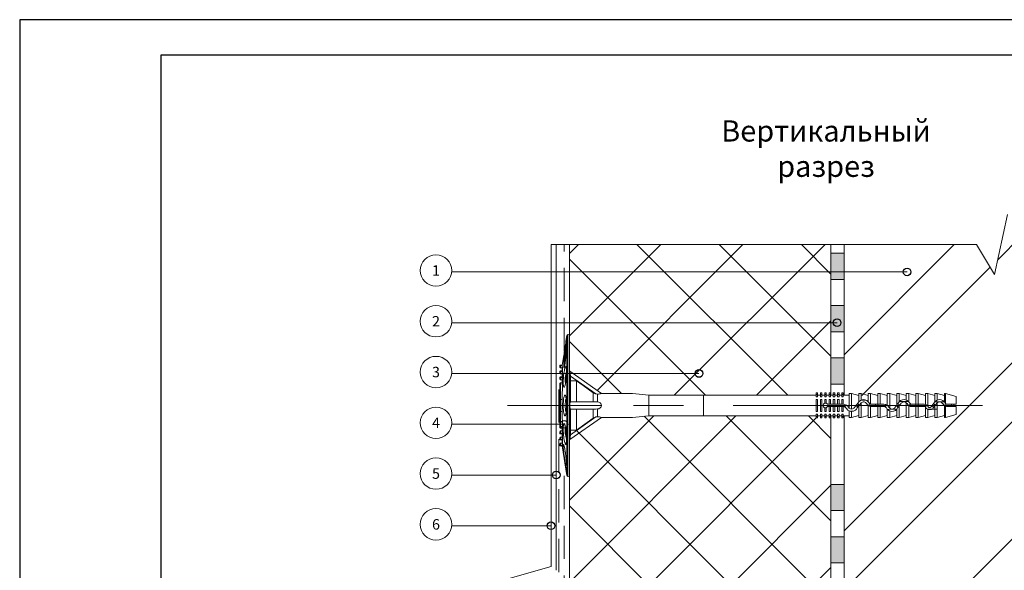
# Model space of a CAD drawing. Units: millimetres. Extents: x 561 to 10938, y -409 to 13134.
# Drawn here: x 561 to 937, y 3825 to 4035 of the extents above; entities that cross this region are included whole.
import ezdxf
from ezdxf.enums import TextEntityAlignment as Align

# ---------------------------------------------------------------- set-up
doc = ezdxf.new("R2010")
doc.units = ezdxf.units.MM
for name, pattern in [('CENTERX2', [20.32, 12.7, -2.54, 2.54, -2.54]), ('DASHED', [19.05, 12.7, -6.35]), ('ОСЕВАЯ', [50.8, 31.75, -6.35, 6.35, -6.35])]:
    doc.linetypes.add(name, pattern=pattern)
doc.layers.add('Анкеры', color=7, linetype='Continuous')
for name, color, linetype, lineweight in [('Декор.покрытие', 6, 'зигзаг', 9), ('Клей', 34, 'Continuous', 9), ('Надписи', 5, 'Continuous', 13), ('Основание', 251, 'Continuous', 9), ('Сетка', 5, 'DASHED', 13), ('Теплоизоляция', 3, 'Continuous', 9)]:
    doc.layers.add(name, color=color, linetype=linetype, lineweight=lineweight)
doc.styles.add('KREISEL', font='TAHOMA.TTF')
doc.linetypes.add('зигзаг', pattern='A,0.0001,-0.2,[131,ltypeshp.shx,S=0.2,R=0,X=-0.2,Y=0],-0.4,[131,ltypeshp.shx,S=0.2,R=180,X=0.2,Y=0],-0.2', length=0.8001)

# ---------------------------------------------------------------- blocks, each defined once
blk = doc.blocks.new('Дюбель тарел 8х150')
at = {"color": 4, "linetype": 'ОСЕВАЯ', "lineweight": 9, "ltscale": 3}
blk.add_line((19.36, 162.37), (19.36, -19.14), dxfattribs=at)
at = {"color": 5, "linetype": 'Continuous', "lineweight": 9}
for p, q in [((15.91, 152.4), (14.81, 148.31)), ((15.91, 152.4), (18.9, 152.4)), ((18.9, 152.4), (18.9, 149.19)), ((19.81, 151.49), (18.9, 151.49)), ((19.81, 150.58), (18.9, 150.58)), ((19.81, 149.19), (19.81, 152.4)), ((19.81, 152.4), (22.81, 152.4)), ((23.9, 148.31), (22.81, 152.4)), ((14.81, 148.31), (14.81, 147.86)), ((14.81, 148.31), (18.58, 148.31)), ((15.54, 147.86), (14.81, 145.13)), ((14.81, 147.86), (17.99, 147.86)), ((17.98, 147.85), (17.98, 144.23)), ((18.22, 148.01), (17.99, 147.86)), ((18.58, 148.31), (18.22, 148.01)), ((19.38, 147.86), (19.63, 148.31)), ((19.38, 147.86), (23.9, 147.86)), ((19.63, 148.31), (23.9, 148.31)), ((23.9, 145.13), (23.17, 147.86)), ((23.9, 147.86), (23.9, 148.31)), ((14.81, 145.13), (14.81, 144.22)), ((14.81, 145.13), (17.27, 145.13)), ((15.54, 144.22), (14.81, 141.5)), ((14.81, 144.22), (17.99, 144.22)), ((18.34, 145.13), (23.9, 145.13)), ((18.54, 144.95), (18.34, 145.13)), ((19.51, 144.22), (23.9, 144.22)), ((20.81, 141.56), (20.8, 145.07)), ((23.9, 141.5), (23.17, 144.22)), ((23.9, 144.22), (23.9, 145.13)), ((14.81, 141.5), (14.81, 140.58)), ((14.81, 141.5), (19.33, 141.5)), ((15.54, 140.58), (14.81, 137.86)), ((14.81, 140.58), (18.94, 140.58)), ((18.94, 140.58), (18.9, 140.16)), ((18.9, 140.16), (18.9, 137.86)), ((19.81, 140.16), (19.88, 140.58)), ((19.81, 137.86), (19.81, 140.16)), ((19.88, 140.58), (23.9, 140.58)), ((20.78, 141.5), (23.9, 141.5)), ((23.9, 137.86), (23.17, 140.58)), ((23.9, 140.58), (23.9, 141.5)), ((14.81, 137.86), (14.81, 136.95)), ((14.81, 137.86), (18.9, 137.86)), ((15.54, 136.95), (14.81, 134.22)), ((14.81, 136.95), (18.9, 136.95)), ((18.9, 137.86), (18.9, 136.95)), ((19.81, 137.86), (18.9, 137.86)), ((18.9, 136.95), (18.9, 135.55)), ((19.81, 136.95), (18.9, 136.95)), ((19.81, 137.86), (23.9, 137.86)), ((19.81, 136.95), (19.81, 137.86)), ((19.81, 135.55), (19.81, 136.95)), ((19.81, 136.95), (23.9, 136.95)), ((23.9, 134.22), (23.17, 136.95)), ((23.9, 136.95), (23.9, 137.86)), ((14.81, 134.22), (14.81, 133.31)), ((14.81, 134.22), (18, 134.22)), ((15.54, 133.31), (14.81, 130.59)), ((14.81, 133.31), (17.27, 133.31)), ((17.89, 134.14), (17.88, 130.67)), ((18.22, 134.37), (18, 134.22)), ((18.34, 133.31), (18.67, 133.58)), ((18.34, 133.31), (23.9, 133.31)), ((19.38, 134.22), (23.9, 134.22)), ((23.9, 130.59), (23.17, 133.31)), ((23.9, 133.31), (23.9, 134.22)), ((14.81, 130.59), (14.81, 129.67)), ((14.81, 130.59), (17.99, 130.59)), ((15.54, 129.67), (14.81, 126.95)), ((14.81, 129.67), (19.2, 129.67)), ((17.99, 130.59), (17.99, 130.58)), ((19.5, 130.59), (23.9, 130.59)), ((20.72, 129.67), (23.9, 129.67)), ((20.83, 127.86), (20.83, 129.59)), ((23.9, 126.95), (23.17, 129.67)), ((23.9, 129.67), (23.9, 130.59)), ((14.81, 126.95), (14.81, 126.04)), ((14.81, 126.95), (20.38, 126.95)), ((15.54, 126.04), (14.81, 123.31)), ((14.81, 126.04), (19.33, 126.04)), ((18.9, 124.71), (18.9, 123.31)), ((19.81, 123.31), (19.81, 124.71)), ((20.38, 126.95), (20.04, 126.68)), ((20.49, 125.89), (20.72, 126.04)), ((20.83, 127.86), (20.71, 127.86)), ((20.72, 126.04), (23.9, 126.04)), ((20.91, 126.2), (20.83, 127.86)), ((21.44, 126.95), (23.9, 126.95)), ((23.9, 123.31), (23.17, 126.04)), ((23.9, 126.04), (23.9, 126.95)), ((14.81, 123.31), (14.81, 122.4)), ((14.81, 123.31), (18.9, 123.31)), ((15.54, 122.4), (14.81, 119.68)), ((14.81, 122.4), (18.9, 122.4)), ((18.9, 123.31), (18.9, 122.4)), ((18.9, 122.4), (18.9, 120.1)), ((19.81, 122.4), (18.9, 122.4)), ((19.81, 121.49), (18.9, 121.49)), ((19.81, 123.31), (23.9, 123.31)), ((19.81, 122.4), (19.81, 123.31)), ((19.81, 120.1), (19.81, 122.4)), ((19.81, 122.4), (23.9, 122.4)), ((23.9, 119.68), (23.17, 122.4)), ((23.9, 122.4), (23.9, 123.31)), ((14.81, 119.68), (14.81, 118.77)), ((14.81, 119.68), (18.84, 119.68)), ((15.54, 118.77), (14.81, 116.04)), ((14.81, 118.77), (17.99, 118.77)), ((17.44, 118.16), (17.33, 115.91)), ((18.22, 118.92), (17.99, 118.77)), ((18.9, 120.1), (18.84, 119.68)), ((19.38, 118.77), (23.9, 118.77)), ((19.77, 119.68), (19.81, 120.1)), ((19.77, 119.68), (23.9, 119.68)), ((23.9, 116.04), (23.17, 118.77)), ((23.9, 118.77), (23.9, 119.68)), ((14.81, 116.04), (14.81, 115.13)), ((14.81, 116.04), (17.27, 116.04)), ((15.54, 115.13), (14.81, 112.41)), ((14.81, 115.13), (17.99, 115.13)), ((18.34, 116.04), (23.9, 116.04)), ((18.54, 115.86), (18.34, 116.04)), ((19.51, 115.13), (23.9, 115.13)), ((21.56, 111.95), (21.51, 113.14)), ((23.9, 112.41), (23.17, 115.13)), ((23.9, 115.13), (23.9, 116.04)), ((14.58, 109.22), (14.58, 108.67)), ((15.16, 109.22), (14.58, 109.22)), ((14.81, 112.41), (14.81, 111.49)), ((14.81, 112.41), (20.72, 112.41)), ((14.81, 111.49), (20.37, 111.49)), ((15.16, 108.67), (15.16, 109.22)), ((16.06, 109.22), (15.16, 109.22)), ((15.36, 111.49), (15.36, 109.22)), ((16.06, 108.67), (16.06, 109.22)), ((17.08, 108.67), (17.08, 109.22)), ((18.9, 109.22), (17.08, 109.22)), ((18.9, 109.25), (18.9, 109.22)), ((18.9, 109.22), (18.9, 108.67)), ((19.81, 109.22), (19.81, 109.25)), ((21.63, 109.22), (19.81, 109.22)), ((19.81, 108.67), (19.81, 109.22)), ((20.37, 111.49), (20.04, 111.22)), ((21.44, 111.49), (23.9, 111.49)), ((21.63, 112.41), (23.9, 112.41)), ((21.63, 108.67), (21.63, 109.22)), ((22.65, 108.67), (22.65, 109.22)), ((23.55, 109.22), (22.65, 109.22)), ((23.36, 109.22), (23.36, 111.49)), ((23.55, 108.67), (23.55, 109.22)), ((24.13, 109.22), (23.55, 109.22)), ((23.9, 111.49), (23.9, 112.41)), ((24.13, 108.67), (24.13, 109.22)), ((15.16, 108.67), (14.58, 108.67)), ((14.58, 107.58), (14.58, 107.04)), ((15.16, 107.58), (14.58, 107.58)), ((15.16, 107.04), (14.58, 107.04)), ((14.58, 105.95), (14.58, 105.4)), ((15.16, 105.95), (14.58, 105.95)), ((15.16, 105.4), (14.58, 105.4)), ((16.06, 108.67), (15.16, 108.67)), ((15.16, 107.04), (15.16, 107.58)), ((15.16, 107.58), (16.06, 107.58)), ((16.06, 107.04), (15.16, 107.04)), ((15.16, 105.4), (15.16, 105.95)), ((15.16, 105.95), (16.06, 105.95)), ((16.06, 105.4), (15.16, 105.4)), ((15.36, 108.67), (15.36, 107.58)), ((15.36, 107.04), (15.36, 105.95)), ((15.36, 105.4), (15.36, 104.31)), ((16.06, 107.04), (16.06, 107.58)), ((16.06, 105.4), (16.06, 105.95)), ((18.9, 108.67), (17.08, 108.67)), ((17.08, 107.04), (17.08, 107.58)), ((18.9, 107.58), (17.08, 107.58)), ((18.9, 107.04), (17.08, 107.04)), ((17.08, 105.4), (17.08, 105.95)), ((18.9, 105.95), (17.08, 105.95)), ((18.9, 105.4), (17.08, 105.4)), ((18.9, 108.67), (18.9, 107.58)), ((18.9, 107.58), (18.9, 107.04)), ((18.9, 107.04), (18.9, 105.95)), ((18.9, 105.95), (18.9, 105.4)), ((18.9, 105.4), (18.9, 104.31)), ((21.63, 108.67), (19.81, 108.67)), ((19.81, 107.58), (19.81, 108.67)), ((21.63, 107.58), (19.81, 107.58)), ((19.81, 107.04), (19.81, 107.58)), ((21.63, 107.04), (19.81, 107.04)), ((19.81, 105.95), (19.81, 107.04)), ((21.63, 105.95), (19.81, 105.95)), ((19.81, 105.4), (19.81, 105.95)), ((21.63, 105.4), (19.81, 105.4)), ((19.81, 104.31), (19.81, 105.4)), ((21.63, 107.04), (21.63, 107.58)), ((21.63, 105.4), (21.63, 105.95)), ((23.55, 108.67), (22.65, 108.67)), ((22.65, 107.04), (22.65, 107.58)), ((22.65, 107.58), (23.55, 107.58)), ((23.55, 107.04), (22.65, 107.04)), ((22.65, 105.4), (22.65, 105.95)), ((22.65, 105.95), (23.55, 105.95)), ((23.55, 105.4), (22.65, 105.4)), ((23.36, 107.58), (23.36, 108.67)), ((23.36, 105.95), (23.36, 107.04)), ((23.36, 104.31), (23.36, 105.4)), ((24.13, 108.67), (23.55, 108.67)), ((23.55, 107.04), (23.55, 107.58)), ((24.13, 107.58), (23.55, 107.58)), ((24.13, 107.04), (23.55, 107.04)), ((23.55, 105.4), (23.55, 105.95)), ((24.13, 105.95), (23.55, 105.95)), ((24.13, 105.4), (23.55, 105.4)), ((24.13, 107.04), (24.13, 107.58)), ((24.13, 105.4), (24.13, 105.95)), ((14.58, 104.31), (14.58, 103.77)), ((15.16, 104.31), (14.58, 104.31)), ((15.16, 103.77), (14.58, 103.77)), ((14.58, 102.67), (14.58, 102.13)), ((15.16, 102.67), (14.58, 102.67)), ((15.16, 102.13), (14.58, 102.13)), ((15.16, 103.77), (15.16, 104.31)), ((15.16, 104.31), (16.06, 104.31)), ((16.06, 103.77), (15.16, 103.77)), ((15.16, 102.13), (15.16, 102.67)), ((15.16, 102.67), (16.06, 102.67)), ((16.06, 102.13), (15.16, 102.13)), ((15.36, 103.77), (15.36, 102.67)), ((15.36, 102.13), (15.36, 101.04)), ((16.06, 103.77), (16.06, 104.31)), ((16.06, 102.13), (16.06, 102.67)), ((17.08, 103.77), (17.08, 104.31)), ((18.9, 104.31), (17.08, 104.31)), ((18.9, 103.77), (17.08, 103.77)), ((17.08, 102.13), (17.08, 102.67)), ((18.49, 102.67), (17.08, 102.67)), ((18.49, 102.13), (17.08, 102.13)), ((18.9, 104.31), (18.9, 103.77)), ((18.9, 103.77), (18.9, 103.19)), ((21.63, 104.31), (19.81, 104.31)), ((19.81, 103.77), (19.81, 104.31)), ((21.63, 103.77), (19.81, 103.77)), ((19.81, 103.19), (19.81, 103.77)), ((21.63, 102.67), (20.22, 102.67)), ((21.63, 102.13), (20.22, 102.13)), ((21.63, 103.77), (21.63, 104.31)), ((21.63, 102.13), (21.63, 102.67)), ((22.65, 103.77), (22.65, 104.31)), ((22.65, 104.31), (23.55, 104.31)), ((23.55, 103.77), (22.65, 103.77)), ((22.65, 102.13), (22.65, 102.67)), ((22.65, 102.67), (23.55, 102.67)), ((23.55, 102.13), (22.65, 102.13)), ((23.36, 102.67), (23.36, 103.77)), ((23.36, 101.04), (23.36, 102.13)), ((23.55, 103.77), (23.55, 104.31)), ((24.13, 104.31), (23.55, 104.31)), ((24.13, 103.77), (23.55, 103.77)), ((23.55, 102.13), (23.55, 102.67)), ((24.13, 102.67), (23.55, 102.67)), ((24.13, 102.13), (23.55, 102.13)), ((24.13, 103.77), (24.13, 104.31)), ((24.13, 102.13), (24.13, 102.67)), ((14.58, 101.04), (14.58, 100.49)), ((15.16, 101.04), (14.58, 101.04)), ((15.16, 100.49), (14.58, 100.49)), ((14.58, 99.4), (14.58, 98.86)), ((15.16, 99.4), (14.58, 99.4)), ((15.16, 98.86), (14.58, 98.86)), ((15.16, 100.49), (15.16, 101.04)), ((15.16, 101.04), (16.06, 101.04)), ((16.06, 100.49), (15.16, 100.49)), ((15.16, 99.4), (16.06, 99.4)), ((15.16, 98.86), (15.16, 99.4)), ((15.16, 98.86), (16.06, 98.86)), ((15.36, 100.49), (15.36, 99.4)), ((15.36, 98.86), (15.36, 34.82)), ((16.06, 100.49), (16.06, 101.04)), ((16.06, 98.86), (16.06, 99.4)), ((17.08, 100.49), (17.08, 101.04)), ((21.63, 101.04), (17.08, 101.04)), ((21.63, 100.49), (17.08, 100.49)), ((17.08, 98.86), (17.08, 99.4)), ((21.63, 99.4), (17.08, 99.4)), ((21.63, 98.86), (17.08, 98.86)), ((21.63, 100.49), (21.63, 101.04)), ((21.63, 98.86), (21.63, 99.4)), ((22.65, 100.49), (22.65, 101.04)), ((22.65, 101.04), (23.55, 101.04)), ((23.55, 100.49), (22.65, 100.49)), ((22.65, 98.86), (22.65, 99.4)), ((22.65, 99.4), (23.55, 99.4)), ((22.65, 98.86), (23.55, 98.86)), ((23.36, 99.4), (23.36, 100.49)), ((23.36, 55.8), (23.36, 98.86)), ((23.55, 100.49), (23.55, 101.04)), ((24.13, 101.04), (23.55, 101.04)), ((24.13, 100.49), (23.55, 100.49)), ((23.55, 98.86), (23.55, 99.4)), ((24.13, 99.4), (23.55, 99.4)), ((24.13, 98.86), (23.55, 98.86)), ((24.13, 100.49), (24.13, 101.04)), ((24.13, 98.86), (24.13, 99.4)), ((15.36, 55.8), (15.36, 34.82)), ((23.36, 34.82), (23.36, 55.8)), ((15.36, 34.82), (14.81, 28.59)), ((19.36, 34.82), (15.36, 34.82)), ((23.36, 34.82), (19.36, 34.82)), ((23.9, 28.59), (23.36, 34.82)), ((14.81, 28.59), (14.81, 16.83)), ((23.9, 16.83), (23.9, 28.59)), ((14.81, 16.83), (6.31, 4.69)), ((15.01, 15.23), (14.96, 14.67)), ((15.01, 15.23), (18.02, 15.23)), ((19.36, 16.83), (19.36, 4.69)), ((20.69, 15.23), (20.72, 14.67)), ((20.69, 15.23), (23.7, 15.23)), ((23.75, 14.67), (23.7, 15.23)), ((23.9, 16.83), (32.4, 4.69)), ((14.96, 14.67), (8.16, 4.95)), ((17.99, 13.66), (14.51, 13.66)), ((17.99, 4.95), (17.99, 14.67)), ((20.72, 14.67), (20.72, 4.95)), ((24.21, 13.66), (20.72, 13.66)), ((30.55, 4.95), (23.75, 14.67)), ((28.8, 7.23), (24.21, 13.66)), ((-7.92, 4.5), (-7.81, 3.91)), ((-7.92, 4.5), (46.63, 4.5)), ((-7.81, 3.91), (19.36, 3.91)), ((8.16, 4.95), (9.91, 4.95)), ((8.16, 4.95), (8.16, 4.5)), ((9.91, 7.23), (17.99, 7.23)), ((9.91, 7.23), (9.91, 4.95)), ((9.91, 4.95), (17.99, 4.95)), ((19.36, 4.69), (19.36, 4.5)), ((19.36, 3.91), (46.52, 3.91)), ((20.72, 7.23), (28.8, 7.23)), ((20.72, 4.95), (28.8, 4.95)), ((28.8, 4.95), (28.8, 7.23)), ((28.8, 4.95), (30.55, 4.95)), ((30.55, 4.5), (30.55, 4.95)), ((46.52, 3.91), (46.63, 4.5)), ((-7.44, 3.54), (-5.19, 3.19)), ((19.36, 3.54), (-7.44, 3.54)), ((-0.03, 3.19), (-5.19, 3.19)), ((-3.96, 3.19), (-3.96, 3)), ((-2.16, 2.72), (-3.96, 3)), ((-3.88, 3.19), (-3.88, 3)), ((-3.86, 3), (-3.88, 3)), ((-3.86, 3.19), (-3.86, 3)), ((-0.69, 2.5), (-3.86, 3)), ((-3.58, 3.19), (-3.58, 2.99)), ((-3.56, 3.19), (-3.56, 3)), ((-3.19, 2.89), (-0.72, 2.5)), ((-3.17, 3.19), (-3.17, 3.01)), ((-3.11, 3.01), (-3.17, 3.01)), ((-3.17, 3.01), (-0.22, 2.5)), ((-3.15, 2.88), (-2.78, 2.82)), ((-3.11, 3.19), (-3.11, 3.01)), ((-0.16, 2.5), (-3.11, 3.01)), ((-2.78, 2.83), (-2.78, 2.82)), ((-2.74, 3.19), (-2.74, 2.99)), ((-2.69, 3.19), (-2.69, 3)), ((-2.16, 2.73), (-2.16, 2.72)), ((-2.16, 2.72), (-1.76, 2.65)), ((-2.15, 2.72), (-2.16, 2.72)), ((-2.15, 2.73), (-2.15, 2.72)), ((-1.76, 2.66), (-2.15, 2.72)), ((-2.09, 2.86), (-1.95, 2.85)), ((-1.95, 2.9), (-1.95, 2.85)), ((-1.9, 3.19), (-1.9, 2.99)), ((-1.83, 3.19), (-1.83, 3)), ((-1.83, 2.78), (-1.83, 2.75)), ((-1.77, 2.65), (-1.76, 2.66)), ((-1.76, 2.67), (-1.76, 2.66)), ((-0.81, 2.51), (-1.76, 2.66)), ((-1.61, 2.91), (-1.61, 2.86)), ((-0.93, 3.19), (-0.93, 2.99)), ((-0.92, 2.87), (-0.82, 2.88)), ((-0.86, 2.87), (-0.86, 2.81)), ((-0.84, 3.19), (-0.84, 3)), ((-0.82, 2.95), (-0.82, 2.88)), ((-0.81, 2.52), (-0.81, 2.51)), ((-0.8, 2.51), (-0.81, 2.51)), ((-0.8, 2.94), (-0.8, 2.82)), ((-0.8, 2.52), (-0.8, 2.51)), ((-0.78, 2.51), (-0.8, 2.51)), ((-0.78, 2.51), (-0.78, 2.51)), ((-0.73, 2.5), (-0.78, 2.51)), ((-0.73, 2.51), (-0.73, 2.5)), ((-0.72, 2.5), (-0.69, 2.5)), ((-0.69, 2.58), (-0.69, 2.5)), ((-0.57, 2.5), (-0.69, 2.52)), ((-0.61, 2.73), (-0.61, 2.66)), ((-0.53, 2.51), (-0.57, 2.5)), ((-0.53, 2.95), (-0.53, 2.92)), ((-0.39, 2.5), (-0.39, 2.53)), ((-0.22, 2.5), (-0.16, 2.5)), ((-0.2, 2.66), (-0.2, 2.56)), ((0.2, 2.57), (-0.2, 2.56)), ((-0.16, 2.54), (-0.16, 2.5)), ((-0.11, 2.73), (-0.11, 2.66)), ((0.02, 2.51), (0.55, 2.51)), ((0.04, 3.19), (0.04, 3)), ((0.04, 3), (2.58, 2.51)), ((0.24, 3), (0.04, 3)), ((0.55, 2.51), (0.2, 2.57)), ((0.24, 3.18), (0.24, 3)), ((3.01, 2.61), (0.24, 3)), ((0.26, 2.51), (0.26, 2.34)), ((0.26, 2.34), (3.9, 1.77)), ((0.26, 2.34), (4.27, 2.34)), ((0.31, 2.84), (0.31, 2.75)), ((0.77, 2.89), (3.54, 2.5)), ((2.76, 2.5), (0.77, 2.89)), ((0.98, 2.81), (0.98, 2.75)), ((1.01, 3.14), (1.01, 3)), ((1.2, 3), (1.01, 3)), ((1.01, 3), (3.01, 2.61)), ((1.14, 2.51), (1.14, 2.59)), ((1.2, 3.13), (1.2, 3)), ((3.74, 2.51), (1.2, 3)), ((2.06, 2.51), (2.06, 2.61)), ((2.58, 2.51), (2.76, 2.5)), ((2.76, 2.61), (2.76, 2.5)), ((3.74, 2.78), (3.1, 2.91)), ((3.54, 2.5), (3.74, 2.51)), ((3.74, 2.78), (3.74, 2.51)), ((4.27, 2.61), (3.74, 2.61)), ((3.9, 1.77), (3.9, 1.13)), ((3.9, 1.77), (4.07, 1.77)), ((3.9, 1.13), (4.07, 1.13)), ((4.07, 1.77), (4.64, 1.77)), ((4.07, 1.13), (4.07, 1.77)), ((4.07, 1.13), (4.99, 1.13)), ((4.31, 0.86), (4.17, 0.86)), ((4.27, 2.61), (4.47, 2.63)), ((4.27, 2.34), (4.27, 2.61)), ((4.67, 0.86), (4.31, 0.86)), ((4.67, 0.86), (4.54, 0.86)), ((4.69, 1.77), (4.64, 1.77)), ((6.86, 1.77), (4.69, 1.77)), ((4.71, 1.85), (12.96, 1.85)), ((4.77, 1.85), (4.71, 1.85)), ((4.77, 1.85), (12.99, 1.85)), ((4.99, 1.13), (4.99, 1.77)), ((6.17, 1.77), (6.17, 1.13)), ((6.17, 1.13), (6.37, 1.13)), ((6.37, 1.13), (6.37, 1.77)), ((6.37, 1.13), (7.3, 1.13)), ((6.6, 0.86), (6.45, 0.86)), ((6.97, 0.86), (6.6, 0.86)), ((6.97, 0.86), (6.81, 0.86)), ((6.86, 1.77), (6.86, 1.85)), ((10.96, 1.77), (6.86, 1.77)), ((7.3, 1.13), (7.3, 1.77)), ((8.45, 1.77), (8.45, 1.13)), ((8.45, 1.13), (8.69, 1.13)), ((8.69, 1.13), (8.69, 1.77)), ((8.69, 1.13), (9.62, 1.13)), ((8.91, 0.86), (8.72, 0.86)), ((9.28, 0.86), (8.91, 0.86)), ((9.28, 0.86), (9.08, 0.86)), ((9.62, 1.13), (9.62, 1.77)), ((10.72, 1.77), (10.72, 1.13)), ((10.72, 1.13), (17.07, 1.13)), ((10.96, 1.77), (10.96, 1.85)), ((11.35, 1.77), (10.96, 1.77)), ((17.36, 0.86), (10.99, 0.86)), ((12.99, 1.85), (12.96, 1.85)), ((14.62, 1.77), (17.08, 1.77)), ((21.63, 1.77), (17.08, 1.77)), ((17.08, 1.13), (17.08, 1.77)), ((17.08, 1.13), (21.63, 1.13)), ((21.36, 0.86), (17.36, 0.86)), ((46.15, 3.54), (19.36, 3.54)), ((27.72, 0.86), (21.36, 0.86)), ((21.63, 1.77), (24.09, 1.77)), ((21.63, 1.13), (21.63, 1.77)), ((21.64, 1.13), (27.99, 1.13)), ((25.72, 1.85), (33.94, 1.85)), ((25.72, 1.85), (25.75, 1.85)), ((25.75, 1.85), (34, 1.85)), ((27.75, 1.77), (27.36, 1.77)), ((27.75, 1.85), (27.75, 1.77)), ((31.85, 1.77), (27.75, 1.77)), ((27.99, 1.13), (27.99, 1.77)), ((29.09, 1.13), (29.09, 1.77)), ((29.09, 1.13), (30.03, 1.13)), ((29.63, 0.86), (29.43, 0.86)), ((29.8, 0.86), (29.43, 0.86)), ((29.99, 0.86), (29.8, 0.86)), ((30.03, 1.13), (30.03, 1.77)), ((30.03, 1.13), (30.26, 1.13)), ((30.26, 1.13), (30.26, 1.77)), ((31.42, 1.13), (31.42, 1.77)), ((31.42, 1.13), (32.34, 1.13)), ((31.9, 0.86), (31.74, 0.86)), ((32.11, 0.86), (31.74, 0.86)), ((31.85, 1.85), (31.85, 1.77)), ((34.03, 1.77), (31.85, 1.77)), ((32.26, 0.86), (32.11, 0.86)), ((32.34, 1.13), (32.34, 1.77)), ((32.34, 1.13), (32.54, 1.13)), ((32.54, 1.13), (32.54, 1.77)), ((33.72, 1.13), (33.72, 1.77)), ((33.72, 1.13), (34.64, 1.13)), ((33.94, 1.85), (34, 1.85)), ((34.07, 1.77), (34.03, 1.77)), ((34.17, 0.86), (34.04, 0.86)), ((34.41, 0.86), (34.04, 0.86)), ((34.07, 1.77), (34.64, 1.77)), ((34.54, 0.86), (34.41, 0.86)), ((34.81, 1.77), (34.64, 1.77)), ((34.64, 1.13), (34.64, 1.77)), ((34.64, 1.13), (34.81, 1.13)), ((34.81, 1.77), (46.15, 3.54)), ((34.81, 1.13), (34.81, 1.77)), ((36.17, 2.06), (36.17, 1.98)), ((36.99, 2.16), (36.99, 2.11)), ((41.7, 2.84), (41.7, 2.88)), ((43.54, 3.13), (43.54, 3.17)), ((44.36, 3.26), (44.36, 3.31))]:
    blk.add_line(p, q, dxfattribs=at)
at = {"color": 5, "linetype": 'CENTERX2', "lineweight": 9}
blk.add_line((15.36, 55.8), (23.36, 55.8), dxfattribs=at)
at = {"color": 5, "linetype": 'Continuous', "lineweight": 9, "flags": 128}
for points in [[(18.9, 149.19), (18.82, 148.74), (18.58, 148.31)], [(18.67, 147.22), (19.2, 147.64), (19.38, 147.86)], [(19.63, 148.31), (19.76, 148.73), (19.81, 149.19)], [(17.27, 145.13), (17.7, 144.48), (17.99, 144.22)], [(17.99, 144.22), (18.5, 143.84), (19.04, 143.43), (19.6, 143.01), (19.89, 142.8)], [(19.51, 144.22), (19.18, 144.46), (18.86, 144.71), (18.54, 144.95)], [(19.36, 144.33), (19.21, 144.22), (18.96, 144.03), (18.72, 143.86), (18.6, 143.77)], [(19.36, 143.2), (19.51, 143.31), (19.76, 143.5), (20, 143.68), (20.11, 143.77)], [(20.72, 143.31), (20.32, 143.61), (19.91, 143.92), (19.51, 144.22)], [(19.33, 141.5), (19, 140.81), (18.94, 140.58)], [(19.81, 140.16), (19.69, 140.89), (19.37, 141.49)], [(18.9, 135.55), (19.02, 134.82), (19.36, 134.19)], [(19.38, 134.22), (19.72, 134.93), (19.81, 135.55)], [(18, 134.22), (17.46, 133.66), (17.27, 133.31)], [(18.67, 133.58), (19.24, 134.04), (19.38, 134.22)], [(17.99, 130.58), (18.39, 130.29), (18.79, 129.98), (19.2, 129.67)], [(19.5, 130.59), (19.17, 130.83), (18.85, 131.07), (18.54, 131.31)], [(19.36, 130.7), (19.18, 130.57), (18.93, 130.37), (18.68, 130.19), (18.6, 130.13)], [(19.2, 129.67), (19.52, 129.43), (19.85, 129.19), (20.17, 128.95)], [(19.36, 129.56), (19.53, 129.69), (19.79, 129.89), (20.03, 130.07), (20.11, 130.13)], [(20.72, 129.67), (20.32, 129.97), (19.91, 130.28), (19.5, 130.59)], [(19.33, 126.04), (18.99, 125.34), (18.9, 124.71)], [(20.04, 126.68), (19.47, 126.22), (19.33, 126.04)], [(19.81, 124.71), (19.67, 125.48), (19.35, 126.05)], [(20.72, 126.04), (21.25, 126.6), (21.44, 126.95)], [(18.67, 118.13), (19.2, 118.55), (19.38, 118.77)], [(19.38, 118.77), (19.72, 119.45), (19.77, 119.68)], [(17.27, 116.04), (17.7, 115.39), (17.99, 115.13)], [(17.99, 115.13), (18.5, 114.75), (19.04, 114.34), (19.6, 113.92), (20.17, 113.49)], [(19.51, 115.13), (19.18, 115.37), (18.86, 115.62), (18.54, 115.86)], [(19.36, 115.24), (19.05, 115.01), (18.67, 114.73), (18.6, 114.67)], [(19.36, 114.11), (19.69, 114.36), (20.06, 114.64), (20.11, 114.67)], [(20.72, 114.22), (20.32, 114.52), (19.91, 114.83), (19.51, 115.13)], [(19.81, 109.25), (19.68, 110), (19.36, 110.58)], [(20.49, 110.43), (21.1, 110.94), (21.44, 111.49)], [(21.44, 111.49), (21.62, 112.16), (21.63, 112.41)], [(18.49, 102.67), (18.45, 102.38), (18.49, 102.13)], [(20.22, 102.13), (20.26, 102.43), (20.22, 102.67)], [(17.99, 14.67), (18, 14.94), (18.02, 15.23)], [(14.51, 13.66), (11.74, 9.81), (9.91, 7.23)], [(6.31, 4.69), (6.35, 4.7), (6.45, 4.71), (6.62, 4.74), (6.85, 4.77), (7.13, 4.81), (7.45, 4.85), (7.8, 4.9), (8.16, 4.95)], [(30.55, 4.95), (30.92, 4.9), (31.26, 4.85), (31.58, 4.81), (31.86, 4.77), (32.09, 4.74), (32.26, 4.71), (32.37, 4.7), (32.4, 4.69)], [(-3.56, 3), (-3.57, 2.99), (-3.49, 2.97), (-3.31, 2.94), (-2.92, 2.88), (-2.13, 2.75)], [(-3.09, 2.91), (-3.21, 2.94), (-3.25, 2.94), (-3.25, 2.95), (-3.25, 2.95)], [(-2.69, 3), (-2.74, 2.99), (-2.7, 2.97), (-2.59, 2.95), (-2.35, 2.9), (-2.09, 2.86)], [(-1.95, 2.85), (-2.2, 2.89), (-2.33, 2.92), (-2.41, 2.94), (-2.42, 2.94), (-2.39, 2.95)], [(-1.83, 3), (-1.89, 2.99), (-1.87, 2.97), (-1.76, 2.94)], [(-1.89, 2.75), (-1.26, 2.65), (-0.94, 2.59), (-0.81, 2.57), (-0.73, 2.55), (-0.71, 2.55), (-0.71, 2.55)], [(-0.4, 2.5), (-0.4, 2.5), (-0.48, 2.52), (-0.67, 2.56), (-1.07, 2.63), (-1.83, 2.75)], [(-1.56, 2.93), (-1.58, 2.94), (-1.58, 2.95), (-1.55, 2.95)], [(-0.84, 3), (-0.92, 3), (-0.91, 2.98), (-0.82, 2.94), (-0.52, 2.88), (0.16, 2.75)], [(-0.8, 2.82), (-0.86, 2.82), (-0.83, 2.8), (-0.74, 2.77), (-0.67, 2.76)], [(-0.53, 2.92), (-0.6, 2.94), (-0.6, 2.95), (-0.56, 2.95)], [(-0.11, 2.66), (-0.36, 2.71), (-0.49, 2.74), (-0.55, 2.76), (-0.55, 2.77), (-0.52, 2.77)], [(0.26, 2.4), (0.09, 2.44), (-0.21, 2.5)], [(0.32, 2.66), (0.64, 2.6), (0.76, 2.58), (0.82, 2.55), (0.82, 2.55), (0.79, 2.55)], [(1.08, 2.5), (1.14, 2.5), (1.11, 2.52), (0.99, 2.56), (0.69, 2.62), (0.43, 2.67)], [(0.82, 2.75), (1.36, 2.65), (1.62, 2.59), (1.7, 2.57), (1.73, 2.56), (1.72, 2.55), (1.69, 2.55)], [(1.97, 2.5), (2.05, 2.5), (2.05, 2.52), (1.98, 2.55), (1.76, 2.6), (1.39, 2.68), (0.98, 2.75)], [(4.05, 2.74), (4.58, 2.59), (4.83, 2.47), (4.77, 2.38), (4.41, 2.34), (4.27, 2.34)], [(5.07, 3.33), (5.3, 3.35), (5.48, 3.36), (5.68, 3.37), (6.19, 3.39), (6.78, 3.39), (7.4, 3.37), (8.06, 3.34), (8.72, 3.3), (9.38, 3.24), (10.01, 3.17), (10.6, 3.09), (11.12, 3), (11.59, 2.91), (11.95, 2.81), (12.22, 2.7), (12.38, 2.6), (12.42, 2.49), (12.35, 2.4), (12.16, 2.31), (11.98, 2.27), (11.75, 2.23), (11.35, 2.18), (10.85, 2.15), (10.3, 2.15), (9.68, 2.16), (9.05, 2.2), (8.39, 2.25), (7.74, 2.32), (7.1, 2.4), (6.5, 2.49), (5.94, 2.59), (5.45, 2.7), (5.04, 2.8), (4.74, 2.91), (4.53, 3.01), (4.45, 3.09), (4.48, 3.18), (4.62, 3.24), (4.88, 3.3), (5.07, 3.33)], [(4.64, 1.77), (4.59, 1.79), (4.53, 1.84), (4.71, 1.85)], [(4.92, 1.85), (4.83, 1.8), (4.69, 1.77)], [(4.99, 3.28), (4.98, 3.28), (5.03, 3.29), (5.11, 3.3), (5.22, 3.32), (5.45, 3.34), (5.76, 3.36), (6.15, 3.37), (6.59, 3.38), (7.08, 3.37), (7.61, 3.35), (8.14, 3.33), (8.69, 3.29), (9.24, 3.24), (9.78, 3.19), (10.27, 3.13), (10.71, 3.06), (11.1, 2.99), (11.43, 2.92), (11.66, 2.86), (11.8, 2.81), (11.86, 2.78), (11.86, 2.78)], [(11.48, 1.85), (11.46, 1.82), (11.35, 1.77)], [(16, 3.14), (16.2, 3.18), (16.42, 3.21), (16.65, 3.25), (17.18, 3.3), (17.78, 3.35), (18.41, 3.37), (19.08, 3.39), (19.74, 3.39), (20.4, 3.37), (21.02, 3.34), (21.6, 3.3), (22.11, 3.24), (22.56, 3.17), (22.91, 3.09), (23.16, 3), (23.31, 2.91), (23.35, 2.8), (23.27, 2.7), (23.07, 2.59), (22.89, 2.53), (22.66, 2.46), (22.24, 2.37), (21.73, 2.29), (21.16, 2.23), (20.53, 2.18), (19.88, 2.15), (19.2, 2.15), (18.56, 2.16), (17.91, 2.2), (17.33, 2.25), (16.79, 2.32), (16.32, 2.4), (15.93, 2.49), (15.64, 2.59), (15.44, 2.7), (15.37, 2.8), (15.4, 2.91), (15.55, 3.01), (15.82, 3.1), (16, 3.14)], [(15.96, 3.08), (15.95, 3.08), (15.99, 3.09), (16.08, 3.12), (16.19, 3.15), (16.43, 3.19), (16.74, 3.24), (17.12, 3.28), (17.56, 3.32), (18.05, 3.35), (18.58, 3.37), (19.11, 3.38), (19.66, 3.38), (20.21, 3.36), (20.74, 3.34), (21.23, 3.31), (21.66, 3.27), (22.04, 3.23), (22.36, 3.18), (22.57, 3.13), (22.7, 3.1), (22.76, 3.08), (22.75, 3.08)], [(26.81, 2.82), (27.16, 2.91), (27.67, 3.02), (28.23, 3.11), (28.84, 3.19), (29.49, 3.26), (30.17, 3.31), (30.84, 3.35), (31.5, 3.38), (32.11, 3.39), (32.68, 3.38), (33.17, 3.37), (33.59, 3.33), (33.91, 3.29), (34.13, 3.23), (34.25, 3.16), (34.26, 3.08), (34.15, 2.99), (33.94, 2.89), (33.52, 2.76), (33.08, 2.66), (32.55, 2.55), (31.96, 2.45), (31.32, 2.36), (30.65, 2.28), (29.96, 2.22), (29.3, 2.18), (28.66, 2.15), (28.08, 2.15), (27.56, 2.17), (27.12, 2.2), (26.76, 2.26), (26.5, 2.33), (26.34, 2.41), (26.29, 2.51), (26.35, 2.61), (26.53, 2.72), (26.81, 2.82)], [(26.85, 2.78), (26.86, 2.79), (26.93, 2.82), (27.03, 2.85), (27.16, 2.89), (27.41, 2.95), (27.75, 3.02), (28.16, 3.09), (28.62, 3.15), (29.12, 3.21), (29.65, 3.26), (30.2, 3.3), (30.75, 3.34), (31.29, 3.36), (31.81, 3.37), (32.29, 3.38), (32.73, 3.37), (33.1, 3.35), (33.37, 3.33), (33.59, 3.31), (33.7, 3.29), (33.73, 3.28), (33.73, 3.28)], [(33.79, 1.85), (33.88, 1.8), (34.03, 1.77)], [(33.95, 1.85), (33.99, 1.85), (34.02, 1.84)], [(34, 1.85), (34.15, 1.85), (34.17, 1.81), (34.07, 1.77)], [(35.38, 2.17), (35.03, 2.15), (34.69, 2.15), (34.46, 2.17), (34.32, 2.21), (34.3, 2.26), (34.38, 2.34), (34.57, 2.42), (34.87, 2.52), (35.21, 2.61)], [(44.36, 3.31), (43.26, 3.14), (36.17, 2.06)], [(43.54, 3.17), (42.66, 3.03), (36.99, 2.16)], [(40.97, 3.36), (41.26, 3.38), (41.66, 3.39), (41.96, 3.38), (42.16, 3.36), (42.25, 3.33), (42.23, 3.28), (42.11, 3.23), (41.87, 3.15), (41.52, 3.07)]]:
    blk.add_lwpolyline(points, dxfattribs=at)
at = {"color": 5, "linetype": 'Continuous', "lineweight": 9}
for centre, radius, start, end in [((19.36, 146.04), 2.27, 126.8699, 203.4699), ((19.36, 146.04), 1.36, 120, 221.5887), ((20.59, 149), 1.7, 173.4913, 223.5202), ((19, 142.35), 1.97, 296.4732, 29.2055), ((19.45, 142.22), 0.728, 260.6976, 53.2405), ((17.54, 135.55), 1.36, 300, 0), ((19.36, 132.4), 2.27, 156.4217, 232.965), ((19.36, 132.4), 1.36, 138.1897, 233.1301), ((19.36, 127.86), 1.36, 318.4113, 53.1302), ((19.36, 127.86), 2.27, 336.53, 53.1303), ((21.17, 124.71), 1.36, 120.0002, 179.9998), ((19.36, 116.95), 2.27, 126.8699, 203.4699), ((19.36, 116.95), 1.36, 120, 221.5887), ((17.54, 120.1), 1.36, 299.9992, 342.1517), ((20.89, 120.04), 1.99, 178.3811, 220.1987), ((19.36, 112.4), 1.36, 0.1654, 53.1303), ((19.36, 112.4), 2.27, 0.0993, 53.1301), ((21.17, 109.25), 2.27, 120, 180), ((21.17, 109.25), 1.36, 119.9999, 180.0001), ((19.36, 112.4), 1.36, 318.1901, 0.1651), ((19.36, 102.4), 0.909, 119.9996, 162.5431), ((19.36, 102.4), 0.909, 197.4577, 342.5423), ((19.36, 102.4), 0.909, 17.4573, 60), ((6.44, 14.97), 8.58, 1.6997, 12.5285), ((19.54, 15.32), 1.52, 97.0225, 183.512), ((19.09, 15.25), 1.6, 359.1396, 80.3259), ((32.07, 15), 8.37, 167.3407, 178.4311), ((12.32, 15.25), 2.71, 323.9459, 347.4567), ((26.36, 15.24), 2.67, 192.3753, 216.2221), ((-7.37, 3.99), 0.455, 189.9995, 278.864), ((5.94, 4.95), 0.454, 269.997, 325.0045), ((9.48, 4.92), 0.427, 275.4497, 3.9088), ((17.54, 4.95), 0.455, 270, 0.0006), ((19.03, 6.67), 2.01, 238.9271, 279.4251), ((19.68, 6.67), 2.01, 260.5749, 301.0729), ((21.17, 4.95), 0.455, 179.9994, 270), ((29.23, 4.92), 0.423, 175.5676, 265.0739), ((32.77, 4.95), 0.454, 214.9955, 270), ((46.08, 3.99), 0.455, 278.864, 350.0005), ((-5.8, -9.44), 12.65, 81.648, 86.1932), ((-13.66, -57.07), 60.86, 80.0576, 80.7513), ((-5.99, -20.12), 23.24, 79.6871, 84.0036), ((-5.82, -19.3), 22.39, 79.8776, 83.396), ((-10.36, -39.34), 42.84, 79.8092, 80.3674), ((7.87, 67.02), 65.03, 260.2997, 261.2061), ((-3.08, -4.51), 7.52, 78.7802, 87.0736), ((-2.99, -4.49), 7.46, 80.2324, 85.4069), ((12.43, 93.03), 91.44, 260.8337, 261.6604), ((2.07, 26), 23.62, 259.8875, 263.2242), ((-2.05, -3.13), 6.13, 78.4735, 87.9531), ((4.15, 31.46), 29.13, 258.2909, 260.4839), ((-3.67, -8.52), 11.55, 76.0215, 80.3096), ((-3.42, -8.41), 11.42, 75.763, 80.8919), ((0.33, 10.22), 7.52, 255.4919, 262.3602), ((-1.72, -0.47), 3.42, 82.4715, 87.1378), ((-2.95, -9.77), 12.81, 80.874, 82.4504), ((1.65, 13.04), 10.66, 256.3, 259.8826), ((-1.58, -9.13), 12.15, 77.85, 86.4864), ((-0.17, 6.14), 3.65, 259.6535, 266.4171), ((-1.22, -5.42), 8.25, 78.4678, 87.0983), ((2.04, 15.96), 13.5, 258.4354, 265.9258), ((1.45, 10.85), 8.45, 255.8362, 258.7264), ((-1.32, -7.1), 10.08, 77.7416, 85.6566), ((2.34, 15.29), 12.7, 256.941, 260.8364), ((-1.05, -4.62), 7.41, 79.3801, 85.931), ((2.54, 17.93), 15.63, 259.8097, 260.7106), ((1.43, 10.86), 8.34, 259.3823, 265.6057), ((-0.58, -20.4), 23.59, 78.6878, 88.6763), ((5.12, 29.38), 27.09, 259.4302, 262.0899), ((2.49, 12.77), 10.25, 257.7278, 265.5039), ((2.06, 6.63), 4.14, 260.8226, 268.7623), ((4.17, 1.13), 0.273, 179.9985, 270), ((4.32, 1.11), 0.254, 175.6751, 266.3116), ((4.69, 1.16), 0.298, 266.4097, 355.2183), ((4.76, 0.82), 1.02, 88.4682, 93.693), ((6.45, 1.13), 0.273, 179.9982, 270), ((6.62, 1.11), 0.251, 174.9391, 265.6396), ((9.81, 15.48), 12.57, 254.3576, 276.0905), ((6.99, 1.16), 0.304, 265.7736, 354.3061), ((8.72, 1.13), 0.273, 179.9985, 270), ((8.93, 1.11), 0.25, 174.3819, 264.1847), ((9.31, 1.17), 0.312, 264.8647, 352.9584), ((10.99, 1.13), 0.273, 179.9982, 270), ((12.94, -15.55), 17.4, 84.4413, 89.914), ((19.35, 13.08), 10.2, 254.9905, 285.0048), ((17.36, 1.13), 0.273, 180.0019, 270), ((21.36, 1.13), 0.273, 270, 359.9989), ((25.78, -15.7), 17.55, 90.109, 95.5357), ((27.39, 1.97), 0.206, 218.4588, 263.3287), ((28.91, 15.6), 12.69, 264.0215, 285.4967), ((27.72, 1.13), 0.273, 270, 0.0018), ((29.4, 1.17), 0.312, 187.0416, 275.1353), ((29.78, 1.11), 0.25, 275.8153, 5.6181), ((29.99, 1.13), 0.273, 270, 0.0015), ((31.72, 1.16), 0.304, 185.6939, 274.2264), ((32.09, 1.11), 0.251, 274.3604, 5.0609), ((32.26, 1.13), 0.273, 270, 0.0018), ((34.02, 1.16), 0.298, 184.7817, 273.5903), ((34.39, 1.11), 0.254, 273.6884, 4.3249), ((34.54, 1.13), 0.273, 270, 0.0015), ((35.57, 0.39), 2.22, 104.5779, 112.5523), ((39.17, -13.4), 16.48, 98.7877, 104.6435), ((39.66, -16.49), 19.61, 98.9288, 103.1319), ((30.61, 56.05), 54.09, 275.0648, 281.6357), ((43.52, -39.46), 42.9, 93.4084, 99.2569), ((41.47, -2.3), 5.68, 85.8256, 95.6464)]:
    blk.add_arc(centre, radius, start, end, dxfattribs=at)

msp = doc.modelspace()

# ---------------------------------------------------------------- hatches: boundary and pattern name
at = {"layer": 'Клей'}
h = msp.add_hatch(color=256, dxfattribs=at)
h.paths.add_polyline_path([(876.137, 3945.753), (871.137, 3945.753), (871.137, 3935.753), (876.137, 3935.753)])
h.paths.add_polyline_path([(876.137, 3925.753), (874.982, 3925.753, -0.1041464), (875.106, 3925.162, -1), (872.172, 3925.162, -0.1041464), (872.297, 3925.753), (871.137, 3925.753), (871.137, 3915.753), (876.137, 3915.753)])
h.paths.add_polyline_path([(876.137, 3905.753), (871.137, 3905.753), (871.137, 3895.753), (876.137, 3895.753)])
h.paths.add_polyline_path([(875.106, 3925.162, 0.1041464), (874.982, 3925.753), (872.297, 3925.753, 0.1041464), (872.172, 3925.162, 1)])
h = msp.add_hatch(color=256, dxfattribs=at)
h.paths.add_polyline_path([(876.137, 3729.072), (871.137, 3729.072), (871.137, 3719.072), (876.137, 3719.072)])
h.paths.add_polyline_path([(876.137, 3749.072), (871.137, 3749.072), (871.137, 3739.072), (876.137, 3739.072)])
h.paths.add_polyline_path([(876.137, 3763.602, -0.5314941), (875.862, 3763.788), (874.662, 3763.788, -1), (874.262, 3763.788), (873.062, 3763.788, -1), (872.662, 3763.788), (871.462, 3763.788, -0.6294704), (871.137, 3763.632), (871.137, 3759.072), (876.137, 3759.072)])
h.paths.add_polyline_path([(876.137, 3857.412), (871.137, 3857.412), (871.137, 3847.412), (876.137, 3847.412)])
h.paths.add_polyline_path([(876.137, 3837.412), (871.137, 3837.412), (871.137, 3827.412), (876.137, 3827.412)])
h.paths.add_polyline_path([(876.137, 3817.412), (871.137, 3817.412), (871.137, 3807.412), (876.137, 3807.412)])
at = {"layer": 'Основание'}
h = msp.add_hatch(dxfattribs=at)
h.set_pattern_fill('ANSI32', color=256, scale=5, style=0)
h.paths.add_polyline_path([(1026.137, 3949.072), (946.199, 3949.099), (938.57, 3960.552), (933.713, 3937.654), (926.766, 3949.107), (876.137, 3949.126), (876.137, 3891.598), (876.334, 3891.598, -1), (876.734, 3891.598), (877.934, 3891.598), (877.934, 3891.798), (881.534, 3890.798), (881.534, 3891.798), (885.134, 3890.798), (885.134, 3891.798), (888.734, 3890.798), (888.734, 3891.798), (892.334, 3890.798), (892.334, 3891.798), (895.934, 3890.798), (895.934, 3891.798), (899.534, 3890.798), (899.534, 3891.798), (903.134, 3890.798), (903.134, 3891.798), (906.734, 3890.798), (906.734, 3891.798), (910.334, 3890.798), (910.334, 3891.798), (913.934, 3890.798), (913.934, 3891.798), (917.534, 3890.798), (918.734, 3890.398), (918.734, 3887.798), (918.734, 3884.798), (917.534, 3884.398), (913.934, 3883.398), (913.934, 3884.398), (910.334, 3883.398), (910.334, 3884.398), (906.734, 3883.398), (906.734, 3884.398), (903.134, 3883.398), (903.134, 3884.398), (899.534, 3883.398), (899.534, 3884.398), (895.934, 3883.398), (895.934, 3884.398), (892.334, 3883.398), (892.334, 3884.398), (888.734, 3883.398), (888.734, 3884.398), (885.134, 3883.398), (885.134, 3884.398), (881.534, 3883.398), (881.534, 3884.398), (877.934, 3883.398), (877.934, 3883.598), (876.734, 3883.598, -1), (876.334, 3883.598), (876.137, 3883.598), (876.137, 3771.973, -0.3059142), (876.262, 3771.788), (877.462, 3771.788, -1), (877.862, 3771.788), (879.062, 3771.788, -1), (879.462, 3771.788), (880.662, 3771.788), (880.662, 3771.988), (884.262, 3770.988), (884.262, 3771.988), (887.862, 3770.988), (887.862, 3771.988), (891.462, 3770.988), (891.462, 3771.988), (895.062, 3770.988), (895.062, 3771.988), (898.662, 3770.988), (898.662, 3771.988), (902.262, 3770.988), (902.262, 3771.988), (905.862, 3770.988), (905.862, 3771.988), (909.462, 3770.988), (909.462, 3771.988), (913.062, 3770.988), (913.062, 3771.988), (916.662, 3770.988), (916.662, 3771.988), (920.262, 3770.988), (921.462, 3770.588), (921.462, 3767.988), (921.462, 3764.988), (920.262, 3764.588), (916.662, 3763.588), (916.662, 3764.588), (913.062, 3763.588), (913.062, 3764.588), (909.462, 3763.588), (909.462, 3764.588), (905.862, 3763.588), (905.862, 3764.588), (902.262, 3763.588), (902.262, 3764.588), (898.662, 3763.588), (898.662, 3764.588), (895.062, 3763.588), (895.062, 3764.588), (891.462, 3763.588), (891.462, 3764.588), (887.862, 3763.588), (887.862, 3764.588), (884.262, 3763.588), (884.262, 3764.588), (880.662, 3763.588), (880.662, 3763.788), (879.462, 3763.788, -1), (879.062, 3763.788), (877.862, 3763.788, -1), (877.462, 3763.788), (876.262, 3763.788, -0.3059142), (876.137, 3763.602), (876.137, 3753.072), (876.137, 3627.978), (876.334, 3627.978, -1), (876.734, 3627.978), (877.934, 3627.978), (877.934, 3628.178), (881.534, 3627.178), (881.534, 3628.178), (885.134, 3627.178), (885.134, 3628.178), (888.734, 3627.178), (888.734, 3628.178), (892.334, 3627.178), (892.334, 3628.178), (895.934, 3627.178), (895.934, 3628.178), (899.534, 3627.178), (899.534, 3628.178), (903.134, 3627.178), (903.134, 3628.178), (906.734, 3627.178), (906.734, 3628.178), (910.334, 3627.178), (910.334, 3628.178), (913.934, 3627.178), (913.934, 3628.178), (917.534, 3627.178), (918.734, 3626.778), (918.734, 3624.178), (918.734, 3621.178), (917.534, 3620.778), (913.934, 3619.778), (913.934, 3620.778), (910.334, 3619.778), (910.334, 3620.778), (906.734, 3619.778), (906.734, 3620.778), (903.134, 3619.778), (903.134, 3620.778), (899.534, 3619.778), (899.534, 3620.778), (895.934, 3619.778), (895.934, 3620.778), (892.334, 3619.778), (892.334, 3620.778), (888.734, 3619.778), (888.734, 3620.778), (885.134, 3619.778), (885.134, 3620.778), (881.534, 3619.778), (881.534, 3620.778), (877.934, 3619.778), (877.934, 3619.978), (876.734, 3619.978, -1), (876.334, 3619.978), (876.137, 3619.978), (876.137, 3549.126), (926.766, 3549.107), (933.713, 3537.654), (938.57, 3560.552), (946.199, 3549.099), (1026.137, 3549.072), (1026.137, 3739.016), (1037.586, 3746.643), (1014.688, 3751.5), (1026.137, 3758.445)])
at = {"layer": 'Теплоизоляция'}
h = msp.add_hatch(dxfattribs=at)
h.set_pattern_fill('ANSI37', color=256, scale=7, style=0)
h.paths.add_polyline_path([(871.137, 3619.205), (870.407, 3619.205), (870.407, 3619.781), (870.407, 3619.978), (869.316, 3619.978), (869.316, 3619.781), (869.316, 3619.205), (868.77, 3619.205), (868.77, 3619.781), (868.77, 3619.978), (867.68, 3619.978), (867.68, 3619.781), (867.68, 3619.205), (867.134, 3619.205), (867.134, 3619.781), (867.134, 3619.978), (866.043, 3619.978), (866.043, 3619.781), (866.043, 3619.205), (865.498, 3619.205), (865.498, 3619.781), (865.498, 3619.978), (822.442, 3619.978), (822.442, 3619.978), (801.465, 3619.978), (795.23, 3619.432), (783.473, 3619.432, 0.0484289), (781.867, 3619.633), (781.308, 3619.581), (771.594, 3612.779), (771.139, 3612.779), (771.139, 3549.166), (871.137, 3549.128)])
h.paths.add_polyline_path([(871.137, 3883.598), (870.952, 3883.598), (870.952, 3883.401), (870.952, 3882.826), (870.407, 3882.826), (870.407, 3883.401), (870.407, 3883.598), (869.316, 3883.598), (869.316, 3883.401), (869.316, 3882.826), (868.77, 3882.826), (868.77, 3883.401), (868.77, 3883.598), (867.68, 3883.598), (867.68, 3883.401), (867.68, 3882.826), (867.134, 3882.826), (867.134, 3883.401), (867.134, 3883.598), (866.043, 3883.598), (866.043, 3883.401), (866.043, 3882.826), (865.498, 3882.826), (865.498, 3883.401), (865.498, 3883.598), (822.442, 3883.598), (822.442, 3883.598), (801.465, 3883.598), (795.23, 3883.053), (783.473, 3883.053, 0.0484289), (781.867, 3883.253), (781.308, 3883.201), (771.594, 3876.399), (771.139, 3876.399), (771.139, 3771.788), (869.462, 3771.788, -1), (869.862, 3771.788), (871.062, 3771.788, -0.2273926), (871.137, 3771.944)])
h.paths.add_polyline_path([(771.139, 3763.788), (871.137, 3763.788), (871.137, 3627.978), (801.465, 3627.978), (795.23, 3628.523), (783.473, 3628.523), (771.333, 3637.024), (771.139, 3637.396)])
h.paths.add_polyline_path([(771.139, 3949.166), (871.137, 3949.128), (871.137, 3891.598), (801.465, 3891.598), (795.23, 3892.144), (783.473, 3892.144), (771.333, 3900.644), (771.139, 3901.017)])

# ---------------------------------------------------------------- linework, layer by layer
at = {"color": 0}
msp.add_lwpolyline([(561.018, 3233.136), (1128.018, 3233.136), (1128.018, 4035.036), (561.018, 4035.036)], close=True, dxfattribs=at)
msp.add_lwpolyline([(615.018, 3246.636), (1114.518, 3246.636), (1114.518, 4021.536), (615.018, 4021.536)], close=True)
at = {"layer": 'Декор.покрытие'}
for p, q in [((764.139, 3949.168), (766.139, 3949.167)), ((764.139, 3826.029), (764.139, 3949.168)), ((764.139, 3826.029), (692.084, 3805.657))]:
    msp.add_line(p, q, dxfattribs=at)
at = {"layer": 'Клей'}
for p, q in [((766.139, 3949.167), (771.139, 3949.166)), ((766.139, 3824.594), (766.139, 3949.167)), ((771.139, 3771.788), (771.139, 3949.166)), ((871.137, 3949.128), (876.137, 3949.126)), ((871.137, 3891.598), (871.137, 3949.128)), ((876.137, 3891.598), (876.137, 3949.126)), ((876.137, 3945.753), (871.137, 3945.753)), ((876.137, 3935.753), (871.137, 3935.753)), ((876.137, 3925.753), (871.137, 3925.753)), ((876.137, 3915.753), (871.137, 3915.753)), ((876.137, 3905.753), (871.137, 3905.753)), ((876.137, 3895.753), (871.137, 3895.753)), ((871.137, 3771.944), (871.137, 3883.598)), ((876.137, 3771.973), (876.137, 3883.598)), ((876.137, 3857.412), (871.137, 3857.412)), ((876.137, 3847.412), (871.137, 3847.412)), ((876.137, 3837.412), (871.137, 3837.412)), ((876.137, 3827.412), (871.137, 3827.412))]:
    msp.add_line(p, q, dxfattribs=at)
at = {"layer": 'Надписи'}
for p, q in [((726.134, 3938.634), (900.259, 3938.634)), ((726.134, 3919.23), (873.497, 3919.23)), ((726.134, 3899.825), (820.695, 3899.825)), ((726.134, 3880.421), (769.139, 3880.421)), ((726.134, 3861.017), (766.139, 3861.017)), ((726.134, 3841.613), (764.139, 3841.613))]:
    msp.add_line(p, q, dxfattribs=at)
for centre in [(720.159, 3939.18), (720.159, 3919.776), (720.159, 3900.371), (720.159, 3880.967), (720.159, 3861.563), (720.159, 3842.159)]:
    msp.add_circle(centre, 6, dxfattribs=at)
at = {"layer": 'Надписи', "color": 5, "lineweight": 30}
for centre in [(900.259, 3938.634), (873.497, 3919.23), (820.695, 3899.825), (769.139, 3880.421), (766.139, 3861.017), (764.139, 3841.613)]:
    msp.add_circle(centre, 1.467, dxfattribs=at)
at = {"layer": 'Основание'}
for p, q in [((933.713, 3937.654), (938.57, 3960.552)), ((876.137, 3949.126), (926.766, 3949.107)), ((876.137, 3891.598), (876.137, 3949.126)), ((876.137, 3891.598), (876.137, 3949.126)), ((926.766, 3949.107), (933.713, 3937.654)), ((876.137, 3803.052), (876.137, 3883.598)), ((876.137, 3771.973), (876.137, 3883.598))]:
    msp.add_line(p, q, dxfattribs=at)
at = {"layer": 'Сетка'}
for p, q in [((769.139, 3908.398), (769.139, 3949.167)), ((767.139, 3823.877), (767.139, 3895.311)), ((769.139, 3771.788), (769.139, 3866.798))]:
    msp.add_line(p, q, dxfattribs=at)
at = {"layer": 'Теплоизоляция'}
msp.add_line((771.139, 3949.166), (871.137, 3949.128), dxfattribs=at)

# ---------------------------------------------------------------- block references
at = {"layer": 'Анкеры', "lineweight": 25, "rotation": 270}
msp.add_blockref('Дюбель тарел 8х150', (766.641, 3906.954), dxfattribs=at)

# ---------------------------------------------------------------- texts
at = {"layer": 'Надписи', "style": 'KREISEL'}
for s, p in [('1', (720.159, 3939.18)), ('2', (720.159, 3919.776)), ('3', (720.159, 3900.371)), ('4', (720.159, 3880.967)), ('5', (720.159, 3861.563)), ('6', (720.159, 3842.159))]:
    msp.add_text(s, height=4, dxfattribs=at).set_placement(p, align=Align.MIDDLE_CENTER)
at = {"layer": 'Надписи', "color": 5, "lineweight": 25, "insert": (869.257, 3985.769), "char_height": 8.1, "width": 110.94601, "attachment_point": 5, "style": 'KREISEL'}
msp.add_mtext('{\\fTahoma|b0|i0|c204|p34;Вертикальный разрез}', dxfattribs=at)

doc.saveas('drawing.dxf')
